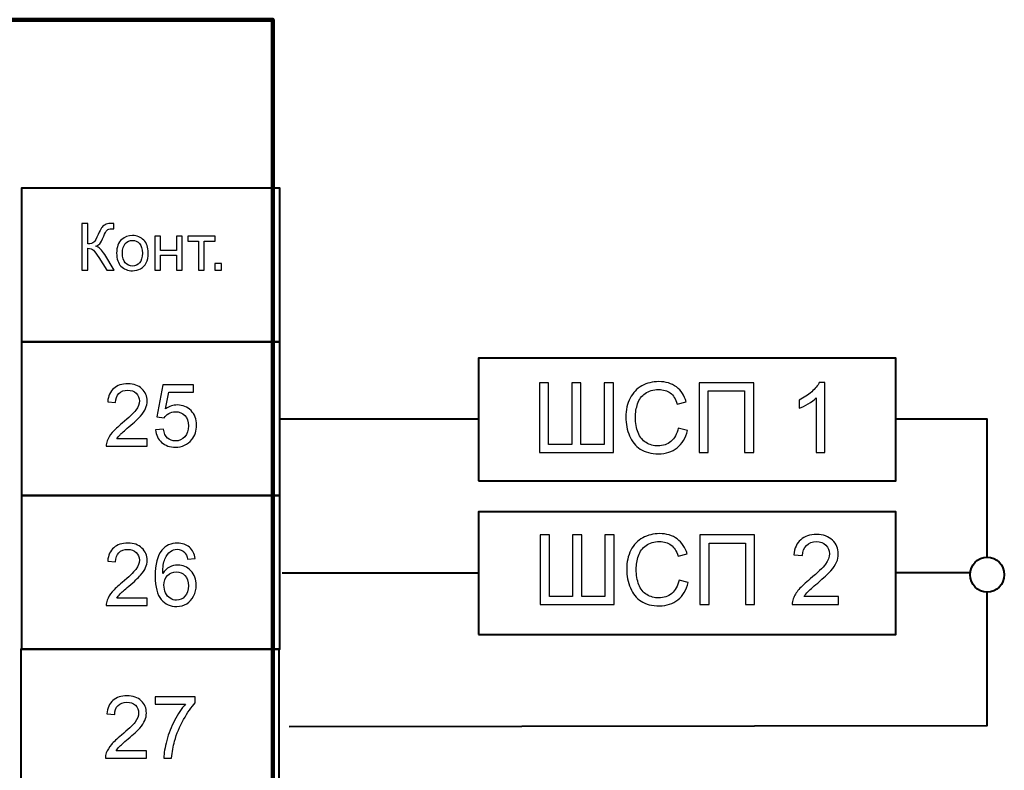
# Model space of a CAD drawing. Units: centimetres. Extents: x -10 to 10, y -13.5 to 14.6.
# Drawn here: x 4.1 to 7.4, y 9.3 to 11.7 of the extents above; entities that cross this region are included whole.
import ezdxf

# ---------------------------------------------------------------- set-up
doc = ezdxf.new("R2010")
doc.units = ezdxf.units.CM
doc.header["$MEASUREMENT"] = 0
doc.layers.add('layer 1', color=7, linetype='Continuous')

msp = doc.modelspace()

# ---------------------------------------------------------------- linework, layer by layer
at = {"layer": 'layer 1', "color": 7, "lineweight": 106}
msp.add_lwpolyline([(-3.22072, -7.55015), (4.96824, -7.55015), (4.96824, 11.70051), (-3.22072, 11.70051), (-3.22072, -7.55015)], close=True, dxfattribs=at)
at = {"layer": 'layer 1', "color": 7, "lineweight": 40}
for points in [[(4.15036, 10.65149), (4.9911, 10.65149), (4.9911, 11.15187), (4.15036, 11.15187), (4.15036, 10.65149)], [(4.15036, 10.15111), (4.9911, 10.15111), (4.9911, 10.65149), (4.15036, 10.65149), (4.15036, 10.15111)], [(5.6388, 10.19937), (6.9977, 10.19937), (6.9977, 10.59815), (5.6388, 10.59815), (5.6388, 10.19937)], [(4.15036, 9.65073), (4.9911, 9.65073), (4.9911, 10.15111), (4.15036, 10.15111), (4.15036, 9.65073)], [(5.6388, 9.69899), (6.9977, 9.69899), (6.9977, 10.09777), (5.6388, 10.09777), (5.6388, 9.69899)], [(4.14782, 9.15035), (4.98856, 9.15035), (4.98856, 9.65073), (4.14782, 9.65073), (4.14782, 9.15035)]]:
    msp.add_lwpolyline(points, close=True, dxfattribs=at)
at = {"layer": 'layer 1', "color": 250, "lineweight": 40}
msp.add_ellipse((7.29507, 9.89331), major_axis=(0, 0.05723), ratio=0.973091, dxfattribs=at)
at = {"layer": 'layer 1'}
for points, knots in [([(4.34616, 11.03687), (4.34616, 11.03687), (4.36627, 11.03687), (4.36627, 11.03687), (4.36627, 11.03687), (4.36627, 11.03687), (4.36627, 10.9704), (4.36627, 10.9704), (4.36627, 10.9704), (4.37541, 10.9704), (4.38186, 10.9722), (4.38557, 10.97576), (4.38557, 10.97576), (4.38931, 10.97933), (4.39403, 10.98786), (4.39982, 11.00141), (4.39982, 11.00141), (4.40402, 11.01139), (4.40748, 11.01842), (4.41023, 11.02251), (4.41023, 11.02251), (4.41294, 11.02663), (4.41682, 11.03009), (4.42187, 11.03288), (4.42187, 11.03288), (4.42688, 11.03567), (4.43245, 11.03708), (4.43852, 11.03708), (4.43852, 11.03708), (4.44625, 11.03708), (4.4503, 11.03701), (4.45073, 11.03687), (4.45073, 11.03687), (4.45073, 11.03687), (4.45073, 11.01951), (4.45073, 11.01951), (4.45073, 11.01951), (4.45002, 11.01951), (4.44868, 11.01954), (4.44671, 11.01961), (4.44671, 11.01961), (4.44448, 11.01969), (4.44314, 11.01972), (4.44265, 11.01972), (4.44265, 11.01972), (4.43626, 11.01972), (4.4315, 11.01817), (4.4284, 11.01506), (4.4284, 11.01506), (4.42522, 11.01196), (4.42162, 11.00533), (4.41753, 10.9952), (4.41753, 10.9952), (4.41245, 10.98236), (4.40815, 10.97425), (4.40462, 10.9709), (4.40462, 10.9709), (4.40113, 10.96758), (4.39689, 10.9649), (4.39202, 10.96289), (4.39202, 10.96289), (4.4018, 10.96021), (4.41146, 10.95114), (4.42099, 10.93576), (4.42099, 10.93576), (4.42099, 10.93576), (4.45221, 10.88531), (4.45221, 10.88531), (4.45221, 10.88531), (4.45221, 10.88531), (4.4273, 10.88531), (4.4273, 10.88531), (4.4273, 10.88531), (4.4273, 10.88531), (4.40187, 10.92637), (4.40187, 10.92637), (4.40187, 10.92637), (4.39492, 10.93777), (4.3891, 10.9456), (4.38444, 10.94983), (4.38444, 10.94983), (4.37975, 10.9541), (4.37371, 10.95622), (4.36627, 10.95622), (4.36627, 10.95622), (4.36627, 10.95622), (4.36627, 10.88531), (4.36627, 10.88531), (4.36627, 10.88531), (4.36627, 10.88531), (4.34616, 10.88531), (4.34616, 10.88531), (4.34616, 10.88531), (4.34616, 10.88531), (4.34616, 11.03687), (4.34616, 11.03687)], [0, 0, 0, 0, 0.04, 0.04, 0.04, 0.04, 0.08, 0.08, 0.08, 0.08, 0.12, 0.12, 0.12, 0.12, 0.16, 0.16, 0.16, 0.16, 0.2, 0.2, 0.2, 0.2, 0.24, 0.24, 0.24, 0.24, 0.28, 0.28, 0.28, 0.28, 0.32, 0.32, 0.32, 0.32, 0.36, 0.36, 0.36, 0.36, 0.4, 0.4, 0.4, 0.4, 0.44, 0.44, 0.44, 0.44, 0.48, 0.48, 0.48, 0.48, 0.52, 0.52, 0.52, 0.52, 0.56, 0.56, 0.56, 0.56, 0.6, 0.6, 0.6, 0.6, 0.64, 0.64, 0.64, 0.64, 0.68, 0.68, 0.68, 0.68, 0.72, 0.72, 0.72, 0.72, 0.76, 0.76, 0.76, 0.76, 0.8, 0.8, 0.8, 0.8, 0.84, 0.84, 0.84, 0.84, 0.88, 0.88, 0.88, 0.88, 0.92, 0.92, 0.92, 0.92, 1, 1, 1, 1]), ([(4.45973, 10.94024), (4.45973, 10.96052), (4.46537, 10.97555), (4.47669, 10.98532), (4.47669, 10.98532), (4.48611, 10.99344), (4.49765, 10.9975), (4.51123, 10.9975), (4.51123, 10.9975), (4.5263, 10.9975), (4.53864, 10.99256), (4.54824, 10.98268), (4.54824, 10.98268), (4.5578, 10.97284), (4.5626, 10.95918), (4.5626, 10.94179), (4.5626, 10.94179), (4.5626, 10.92768), (4.56048, 10.9166), (4.55625, 10.90852), (4.55625, 10.90852), (4.55201, 10.90044), (4.54584, 10.89416), (4.53773, 10.88968), (4.53773, 10.88968), (4.52965, 10.8852), (4.52079, 10.88298), (4.51123, 10.88298), (4.51123, 10.88298), (4.49585, 10.88298), (4.48343, 10.88789), (4.47394, 10.89773), (4.47394, 10.89773), (4.46445, 10.90757), (4.45973, 10.92175), (4.45973, 10.94024)], [0, 0, 0, 0, 0.1, 0.1, 0.1, 0.1, 0.2, 0.2, 0.2, 0.2, 0.3, 0.3, 0.3, 0.3, 0.4, 0.4, 0.4, 0.4, 0.5, 0.5, 0.5, 0.5, 0.6, 0.6, 0.6, 0.6, 0.7, 0.7, 0.7, 0.7, 0.8, 0.8, 0.8, 0.8, 1, 1, 1, 1]), ([(4.47878, 10.9402), (4.47878, 10.92616), (4.48184, 10.91565), (4.48798, 10.9087), (4.48798, 10.9087), (4.49416, 10.90171), (4.50188, 10.89822), (4.51123, 10.89822), (4.51123, 10.89822), (4.52047, 10.89822), (4.52817, 10.90171), (4.53434, 10.90873), (4.53434, 10.90873), (4.54048, 10.91576), (4.54355, 10.92644), (4.54355, 10.9408), (4.54355, 10.9408), (4.54355, 10.95435), (4.54044, 10.96462), (4.53427, 10.97157), (4.53427, 10.97157), (4.52809, 10.97855), (4.5204, 10.98204), (4.51123, 10.98204), (4.51123, 10.98204), (4.50188, 10.98204), (4.49416, 10.97859), (4.48798, 10.97164), (4.48798, 10.97164), (4.48184, 10.96469), (4.47878, 10.95421), (4.47878, 10.9402)], [0, 0, 0, 0, 0.1111111, 0.1111111, 0.1111111, 0.1111111, 0.2222222, 0.2222222, 0.2222222, 0.2222222, 0.3333333, 0.3333333, 0.3333333, 0.3333333, 0.4444444, 0.4444444, 0.4444444, 0.4444444, 0.5555556, 0.5555556, 0.5555556, 0.5555556, 0.6666667, 0.6666667, 0.6666667, 0.6666667, 0.7777778, 0.7777778, 0.7777778, 0.7777778, 1, 1, 1, 1]), ([(4.58443, 10.99517), (4.58443, 10.99517), (4.60306, 10.99517), (4.60306, 10.99517), (4.60306, 10.99517), (4.60306, 10.99517), (4.60306, 10.94945), (4.60306, 10.94945), (4.60306, 10.94945), (4.60306, 10.94945), (4.6547, 10.94945), (4.6547, 10.94945), (4.6547, 10.94945), (4.6547, 10.94945), (4.6547, 10.99517), (4.6547, 10.99517), (4.6547, 10.99517), (4.6547, 10.99517), (4.67333, 10.99517), (4.67333, 10.99517), (4.67333, 10.99517), (4.67333, 10.99517), (4.67333, 10.88531), (4.67333, 10.88531), (4.67333, 10.88531), (4.67333, 10.88531), (4.6547, 10.88531), (4.6547, 10.88531), (4.6547, 10.88531), (4.6547, 10.88531), (4.6547, 10.93399), (4.6547, 10.93399), (4.6547, 10.93399), (4.6547, 10.93399), (4.60306, 10.93399), (4.60306, 10.93399), (4.60306, 10.93399), (4.60306, 10.93399), (4.60306, 10.88531), (4.60306, 10.88531), (4.60306, 10.88531), (4.60306, 10.88531), (4.58443, 10.88531), (4.58443, 10.88531), (4.58443, 10.88531), (4.58443, 10.88531), (4.58443, 10.99517), (4.58443, 10.99517)], [0, 0, 0, 0, 0.0769231, 0.0769231, 0.0769231, 0.0769231, 0.1538462, 0.1538462, 0.1538462, 0.1538462, 0.2307692, 0.2307692, 0.2307692, 0.2307692, 0.3076923, 0.3076923, 0.3076923, 0.3076923, 0.3846154, 0.3846154, 0.3846154, 0.3846154, 0.4615385, 0.4615385, 0.4615385, 0.4615385, 0.5384615, 0.5384615, 0.5384615, 0.5384615, 0.6153846, 0.6153846, 0.6153846, 0.6153846, 0.6923077, 0.6923077, 0.6923077, 0.6923077, 0.7692308, 0.7692308, 0.7692308, 0.7692308, 0.8461538, 0.8461538, 0.8461538, 0.8461538, 1, 1, 1, 1]), ([(4.69157, 10.99517), (4.69157, 10.99517), (4.78047, 10.99517), (4.78047, 10.99517), (4.78047, 10.99517), (4.78047, 10.99517), (4.78047, 10.97971), (4.78047, 10.97971), (4.78047, 10.97971), (4.78047, 10.97971), (4.74534, 10.97971), (4.74534, 10.97971), (4.74534, 10.97971), (4.74534, 10.97971), (4.74534, 10.88531), (4.74534, 10.88531), (4.74534, 10.88531), (4.74534, 10.88531), (4.72671, 10.88531), (4.72671, 10.88531), (4.72671, 10.88531), (4.72671, 10.88531), (4.72671, 10.97971), (4.72671, 10.97971), (4.72671, 10.97971), (4.72671, 10.97971), (4.69157, 10.97971), (4.69157, 10.97971), (4.69157, 10.97971), (4.69157, 10.97971), (4.69157, 10.99517), (4.69157, 10.99517)], [0, 0, 0, 0, 0.1111111, 0.1111111, 0.1111111, 0.1111111, 0.2222222, 0.2222222, 0.2222222, 0.2222222, 0.3333333, 0.3333333, 0.3333333, 0.3333333, 0.4444444, 0.4444444, 0.4444444, 0.4444444, 0.5555556, 0.5555556, 0.5555556, 0.5555556, 0.6666667, 0.6666667, 0.6666667, 0.6666667, 0.7777778, 0.7777778, 0.7777778, 0.7777778, 1, 1, 1, 1]), ([(4.78008, 10.88531), (4.78008, 10.88531), (4.78008, 10.90648), (4.78008, 10.90648), (4.78008, 10.90648), (4.78008, 10.90648), (4.80125, 10.90648), (4.80125, 10.90648), (4.80125, 10.90648), (4.80125, 10.90648), (4.80125, 10.88531), (4.80125, 10.88531), (4.80125, 10.88531), (4.80125, 10.88531), (4.78008, 10.88531), (4.78008, 10.88531)], [0, 0, 0, 0, 0.2, 0.2, 0.2, 0.2, 0.4, 0.4, 0.4, 0.4, 0.6, 0.6, 0.6, 0.6, 1, 1, 1, 1]), ([(5.83652, 10.51819), (5.83652, 10.51819), (5.86669, 10.51819), (5.86669, 10.51819), (5.86669, 10.51819), (5.86669, 10.51819), (5.86669, 10.31753), (5.86669, 10.31753), (5.86669, 10.31753), (5.86669, 10.31753), (5.94193, 10.31753), (5.94193, 10.31753), (5.94193, 10.31753), (5.94193, 10.31753), (5.94193, 10.51819), (5.94193, 10.51819), (5.94193, 10.51819), (5.94193, 10.51819), (5.9721, 10.51819), (5.9721, 10.51819), (5.9721, 10.51819), (5.9721, 10.51819), (5.9721, 10.31753), (5.9721, 10.31753), (5.9721, 10.31753), (5.9721, 10.31753), (6.04734, 10.31753), (6.04734, 10.31753), (6.04734, 10.31753), (6.04734, 10.31753), (6.04734, 10.51819), (6.04734, 10.51819), (6.04734, 10.51819), (6.04734, 10.51819), (6.07751, 10.51819), (6.07751, 10.51819), (6.07751, 10.51819), (6.07751, 10.51819), (6.07751, 10.29086), (6.07751, 10.29086), (6.07751, 10.29086), (6.07751, 10.29086), (5.83652, 10.29086), (5.83652, 10.29086), (5.83652, 10.29086), (5.83652, 10.29086), (5.83652, 10.51819), (5.83652, 10.51819)], [0, 0, 0, 0, 0.0769231, 0.0769231, 0.0769231, 0.0769231, 0.1538462, 0.1538462, 0.1538462, 0.1538462, 0.2307692, 0.2307692, 0.2307692, 0.2307692, 0.3076923, 0.3076923, 0.3076923, 0.3076923, 0.3846154, 0.3846154, 0.3846154, 0.3846154, 0.4615385, 0.4615385, 0.4615385, 0.4615385, 0.5384615, 0.5384615, 0.5384615, 0.5384615, 0.6153846, 0.6153846, 0.6153846, 0.6153846, 0.6923077, 0.6923077, 0.6923077, 0.6923077, 0.7692308, 0.7692308, 0.7692308, 0.7692308, 0.8461538, 0.8461538, 0.8461538, 0.8461538, 1, 1, 1, 1]), ([(6.2888, 10.37061), (6.2888, 10.37061), (6.31897, 10.36299), (6.31897, 10.36299), (6.31897, 10.36299), (6.31267, 10.33827), (6.30134, 10.31949), (6.28499, 10.30652), (6.28499, 10.30652), (6.26864, 10.29356), (6.24864, 10.28705), (6.22499, 10.28705), (6.22499, 10.28705), (6.20054, 10.28705), (6.18064, 10.29202), (6.1653, 10.30203), (6.1653, 10.30203), (6.14995, 10.31197), (6.13831, 10.32642), (6.13032, 10.34531), (6.13032, 10.34531), (6.12233, 10.36426), (6.11831, 10.38452), (6.11831, 10.40622), (6.11831, 10.40622), (6.11831, 10.42987), (6.1228, 10.45051), (6.13185, 10.46813), (6.13185, 10.46813), (6.1409, 10.48575), (6.15376, 10.49914), (6.17043, 10.50829), (6.17043, 10.50829), (6.1871, 10.51745), (6.20546, 10.522), (6.22546, 10.522), (6.22546, 10.522), (6.24822, 10.522), (6.26732, 10.51623), (6.28277, 10.50464), (6.28277, 10.50464), (6.29827, 10.49305), (6.30907, 10.47681), (6.31516, 10.45585), (6.31516, 10.45585), (6.31516, 10.45585), (6.28563, 10.44887), (6.28563, 10.44887), (6.28563, 10.44887), (6.28039, 10.46538), (6.27272, 10.47744), (6.26271, 10.48496), (6.26271, 10.48496), (6.25271, 10.49253), (6.24012, 10.49628), (6.22493, 10.49628), (6.22493, 10.49628), (6.20752, 10.49628), (6.19292, 10.4921), (6.18122, 10.48374), (6.18122, 10.48374), (6.16953, 10.47538), (6.16127, 10.46411), (6.15656, 10.45003), (6.15656, 10.45003), (6.1518, 10.4359), (6.14942, 10.42135), (6.14942, 10.40638), (6.14942, 10.40638), (6.14942, 10.38706), (6.15222, 10.37018), (6.15783, 10.35579), (6.15783, 10.35579), (6.16344, 10.34134), (6.17217, 10.3306), (6.18403, 10.32346), (6.18403, 10.32346), (6.19588, 10.31631), (6.20869, 10.31277), (6.2225, 10.31277), (6.2225, 10.31277), (6.23933, 10.31277), (6.25351, 10.31764), (6.26515, 10.32732), (6.26515, 10.32732), (6.27679, 10.33706), (6.28468, 10.35145), (6.2888, 10.37061)], [0, 0, 0, 0, 0.0434783, 0.0434783, 0.0434783, 0.0434783, 0.0869565, 0.0869565, 0.0869565, 0.0869565, 0.1304348, 0.1304348, 0.1304348, 0.1304348, 0.173913, 0.173913, 0.173913, 0.173913, 0.2173913, 0.2173913, 0.2173913, 0.2173913, 0.2608696, 0.2608696, 0.2608696, 0.2608696, 0.3043478, 0.3043478, 0.3043478, 0.3043478, 0.3478261, 0.3478261, 0.3478261, 0.3478261, 0.3913043, 0.3913043, 0.3913043, 0.3913043, 0.4347826, 0.4347826, 0.4347826, 0.4347826, 0.4782609, 0.4782609, 0.4782609, 0.4782609, 0.5217391, 0.5217391, 0.5217391, 0.5217391, 0.5652174, 0.5652174, 0.5652174, 0.5652174, 0.6086957, 0.6086957, 0.6086957, 0.6086957, 0.6521739, 0.6521739, 0.6521739, 0.6521739, 0.6956522, 0.6956522, 0.6956522, 0.6956522, 0.7391304, 0.7391304, 0.7391304, 0.7391304, 0.7826087, 0.7826087, 0.7826087, 0.7826087, 0.826087, 0.826087, 0.826087, 0.826087, 0.8695652, 0.8695652, 0.8695652, 0.8695652, 0.9130435, 0.9130435, 0.9130435, 0.9130435, 1, 1, 1, 1]), ([(6.35649, 10.51819), (6.35649, 10.51819), (6.53492, 10.51819), (6.53492, 10.51819), (6.53492, 10.51819), (6.53492, 10.51819), (6.53492, 10.29086), (6.53492, 10.29086), (6.53492, 10.29086), (6.53492, 10.29086), (6.50476, 10.29086), (6.50476, 10.29086), (6.50476, 10.29086), (6.50476, 10.29086), (6.50476, 10.49152), (6.50476, 10.49152), (6.50476, 10.49152), (6.50476, 10.49152), (6.38665, 10.49152), (6.38665, 10.49152), (6.38665, 10.49152), (6.38665, 10.49152), (6.38665, 10.29086), (6.38665, 10.29086), (6.38665, 10.29086), (6.38665, 10.29086), (6.35649, 10.29086), (6.35649, 10.29086), (6.35649, 10.29086), (6.35649, 10.29086), (6.35649, 10.51819), (6.35649, 10.51819)], [0, 0, 0, 0, 0.1111111, 0.1111111, 0.1111111, 0.1111111, 0.2222222, 0.2222222, 0.2222222, 0.2222222, 0.3333333, 0.3333333, 0.3333333, 0.3333333, 0.4444444, 0.4444444, 0.4444444, 0.4444444, 0.5555556, 0.5555556, 0.5555556, 0.5555556, 0.6666667, 0.6666667, 0.6666667, 0.6666667, 0.7777778, 0.7777778, 0.7777778, 0.7777778, 1, 1, 1, 1]), ([(6.76627, 10.29086), (6.76627, 10.29086), (6.73833, 10.29086), (6.73833, 10.29086), (6.73833, 10.29086), (6.73833, 10.29086), (6.73833, 10.46877), (6.73833, 10.46877), (6.73833, 10.46877), (6.73161, 10.46231), (6.72277, 10.45591), (6.71187, 10.4495), (6.71187, 10.4495), (6.70097, 10.4431), (6.69113, 10.43829), (6.68245, 10.43511), (6.68245, 10.43511), (6.68245, 10.43511), (6.68245, 10.4621), (6.68245, 10.4621), (6.68245, 10.4621), (6.69806, 10.4694), (6.71171, 10.47829), (6.72341, 10.48877), (6.72341, 10.48877), (6.7351, 10.49919), (6.74341, 10.5093), (6.74828, 10.51914), (6.74828, 10.51914), (6.74828, 10.51914), (6.76627, 10.51914), (6.76627, 10.51914), (6.76627, 10.51914), (6.76627, 10.51914), (6.76627, 10.29086), (6.76627, 10.29086)], [0, 0, 0, 0, 0.1, 0.1, 0.1, 0.1, 0.2, 0.2, 0.2, 0.2, 0.3, 0.3, 0.3, 0.3, 0.4, 0.4, 0.4, 0.4, 0.5, 0.5, 0.5, 0.5, 0.6, 0.6, 0.6, 0.6, 0.7, 0.7, 0.7, 0.7, 0.8, 0.8, 0.8, 0.8, 1, 1, 1, 1]), ([(4.55954, 10.33559), (4.55954, 10.33559), (4.55954, 10.31188), (4.55954, 10.31188), (4.55954, 10.31188), (4.55954, 10.31188), (4.42576, 10.31188), (4.42576, 10.31188), (4.42576, 10.31188), (4.42558, 10.31785), (4.42656, 10.32359), (4.42868, 10.32914), (4.42868, 10.32914), (4.43211, 10.33822), (4.43762, 10.3472), (4.44519, 10.356), (4.44519, 10.356), (4.45276, 10.3648), (4.46358, 10.37496), (4.47765, 10.38648), (4.47765, 10.38648), (4.49952, 10.4045), (4.51438, 10.41875), (4.52214, 10.42928), (4.52214, 10.42928), (4.52995, 10.43982), (4.53385, 10.44979), (4.53385, 10.4592), (4.53385, 10.4592), (4.53385, 10.46903), (4.53033, 10.47731), (4.52327, 10.48408), (4.52327, 10.48408), (4.51622, 10.49081), (4.507, 10.49419), (4.49566, 10.49419), (4.49566, 10.49419), (4.48367, 10.49419), (4.47407, 10.49062), (4.46687, 10.48347), (4.46687, 10.48347), (4.45968, 10.47637), (4.45606, 10.46649), (4.45596, 10.45384), (4.45596, 10.45384), (4.45596, 10.45384), (4.43056, 10.45638), (4.43056, 10.45638), (4.43056, 10.45638), (4.4323, 10.47538), (4.43889, 10.48987), (4.45027, 10.49984), (4.45027, 10.49984), (4.4617, 10.50981), (4.47699, 10.5148), (4.49623, 10.5148), (4.49623, 10.5148), (4.5156, 10.5148), (4.53099, 10.50943), (4.54227, 10.49866), (4.54227, 10.49866), (4.55361, 10.48789), (4.55925, 10.47453), (4.55925, 10.45863), (4.55925, 10.45863), (4.55925, 10.45054), (4.55761, 10.44259), (4.55427, 10.43479), (4.55427, 10.43479), (4.55098, 10.42693), (4.54547, 10.4187), (4.53781, 10.41005), (4.53781, 10.41005), (4.53009, 10.40144), (4.51734, 10.38954), (4.49956, 10.37449), (4.49956, 10.37449), (4.48465, 10.36197), (4.47506, 10.35351), (4.47083, 10.34904), (4.47083, 10.34904), (4.46659, 10.34457), (4.46311, 10.3401), (4.46034, 10.33559), (4.46034, 10.33559), (4.46034, 10.33559), (4.55954, 10.33559), (4.55954, 10.33559)], [0, 0, 0, 0, 0.0434783, 0.0434783, 0.0434783, 0.0434783, 0.0869565, 0.0869565, 0.0869565, 0.0869565, 0.1304348, 0.1304348, 0.1304348, 0.1304348, 0.173913, 0.173913, 0.173913, 0.173913, 0.2173913, 0.2173913, 0.2173913, 0.2173913, 0.2608696, 0.2608696, 0.2608696, 0.2608696, 0.3043478, 0.3043478, 0.3043478, 0.3043478, 0.3478261, 0.3478261, 0.3478261, 0.3478261, 0.3913043, 0.3913043, 0.3913043, 0.3913043, 0.4347826, 0.4347826, 0.4347826, 0.4347826, 0.4782609, 0.4782609, 0.4782609, 0.4782609, 0.5217391, 0.5217391, 0.5217391, 0.5217391, 0.5652174, 0.5652174, 0.5652174, 0.5652174, 0.6086957, 0.6086957, 0.6086957, 0.6086957, 0.6521739, 0.6521739, 0.6521739, 0.6521739, 0.6956522, 0.6956522, 0.6956522, 0.6956522, 0.7391304, 0.7391304, 0.7391304, 0.7391304, 0.7826087, 0.7826087, 0.7826087, 0.7826087, 0.826087, 0.826087, 0.826087, 0.826087, 0.8695652, 0.8695652, 0.8695652, 0.8695652, 0.9130435, 0.9130435, 0.9130435, 0.9130435, 1, 1, 1, 1]), ([(4.58639, 10.36494), (4.58639, 10.36494), (4.61236, 10.36691), (4.61236, 10.36691), (4.61236, 10.36691), (4.61429, 10.35426), (4.61875, 10.34476), (4.62572, 10.33836), (4.62572, 10.33836), (4.63268, 10.33201), (4.64119, 10.32881), (4.65121, 10.32881), (4.65121, 10.32881), (4.6633, 10.32881), (4.67341, 10.33333), (4.68164, 10.34231), (4.68164, 10.34231), (4.68983, 10.35134), (4.69392, 10.36329), (4.69392, 10.37815), (4.69392, 10.37815), (4.69392, 10.39231), (4.69002, 10.40346), (4.68216, 10.41164), (4.68216, 10.41164), (4.6743, 10.41983), (4.66391, 10.42392), (4.65097, 10.42392), (4.65097, 10.42392), (4.64293, 10.42392), (4.63573, 10.42209), (4.62934, 10.41842), (4.62934, 10.41842), (4.62299, 10.41475), (4.618, 10.41), (4.61433, 10.40417), (4.61433, 10.40417), (4.61433, 10.40417), (4.59091, 10.40755), (4.59091, 10.40755), (4.59091, 10.40755), (4.59091, 10.40755), (4.61038, 10.51141), (4.61038, 10.51141), (4.61038, 10.51141), (4.61038, 10.51141), (4.71057, 10.51141), (4.71057, 10.51141), (4.71057, 10.51141), (4.71057, 10.51141), (4.71057, 10.4877), (4.71057, 10.4877), (4.71057, 10.4877), (4.71057, 10.4877), (4.63018, 10.4877), (4.63018, 10.4877), (4.63018, 10.4877), (4.63018, 10.4877), (4.61941, 10.43319), (4.61941, 10.43319), (4.61941, 10.43319), (4.6315, 10.4417), (4.6442, 10.44593), (4.65747, 10.44593), (4.65747, 10.44593), (4.67506, 10.44593), (4.68992, 10.43982), (4.70201, 10.42759), (4.70201, 10.42759), (4.7141, 10.41536), (4.72017, 10.39965), (4.72017, 10.38046), (4.72017, 10.38046), (4.72017, 10.36216), (4.71485, 10.34636), (4.70422, 10.33305), (4.70422, 10.33305), (4.69129, 10.31668), (4.6736, 10.30849), (4.65121, 10.30849), (4.65121, 10.30849), (4.63287, 10.30849), (4.61791, 10.31367), (4.60629, 10.32397), (4.60629, 10.32397), (4.59467, 10.33427), (4.58804, 10.34791), (4.58639, 10.36494)], [0, 0, 0, 0, 0.0434783, 0.0434783, 0.0434783, 0.0434783, 0.0869565, 0.0869565, 0.0869565, 0.0869565, 0.1304348, 0.1304348, 0.1304348, 0.1304348, 0.173913, 0.173913, 0.173913, 0.173913, 0.2173913, 0.2173913, 0.2173913, 0.2173913, 0.2608696, 0.2608696, 0.2608696, 0.2608696, 0.3043478, 0.3043478, 0.3043478, 0.3043478, 0.3478261, 0.3478261, 0.3478261, 0.3478261, 0.3913043, 0.3913043, 0.3913043, 0.3913043, 0.4347826, 0.4347826, 0.4347826, 0.4347826, 0.4782609, 0.4782609, 0.4782609, 0.4782609, 0.5217391, 0.5217391, 0.5217391, 0.5217391, 0.5652174, 0.5652174, 0.5652174, 0.5652174, 0.6086957, 0.6086957, 0.6086957, 0.6086957, 0.6521739, 0.6521739, 0.6521739, 0.6521739, 0.6956522, 0.6956522, 0.6956522, 0.6956522, 0.7391304, 0.7391304, 0.7391304, 0.7391304, 0.7826087, 0.7826087, 0.7826087, 0.7826087, 0.826087, 0.826087, 0.826087, 0.826087, 0.8695652, 0.8695652, 0.8695652, 0.8695652, 0.9130435, 0.9130435, 0.9130435, 0.9130435, 1, 1, 1, 1]), ([(5.83916, 10.02311), (5.83916, 10.02311), (5.86933, 10.02311), (5.86933, 10.02311), (5.86933, 10.02311), (5.86933, 10.02311), (5.86933, 9.82245), (5.86933, 9.82245), (5.86933, 9.82245), (5.86933, 9.82245), (5.94457, 9.82245), (5.94457, 9.82245), (5.94457, 9.82245), (5.94457, 9.82245), (5.94457, 10.02311), (5.94457, 10.02311), (5.94457, 10.02311), (5.94457, 10.02311), (5.97474, 10.02311), (5.97474, 10.02311), (5.97474, 10.02311), (5.97474, 10.02311), (5.97474, 9.82245), (5.97474, 9.82245), (5.97474, 9.82245), (5.97474, 9.82245), (6.04998, 9.82245), (6.04998, 9.82245), (6.04998, 9.82245), (6.04998, 9.82245), (6.04998, 10.02311), (6.04998, 10.02311), (6.04998, 10.02311), (6.04998, 10.02311), (6.08015, 10.02311), (6.08015, 10.02311), (6.08015, 10.02311), (6.08015, 10.02311), (6.08015, 9.79578), (6.08015, 9.79578), (6.08015, 9.79578), (6.08015, 9.79578), (5.83916, 9.79578), (5.83916, 9.79578), (5.83916, 9.79578), (5.83916, 9.79578), (5.83916, 10.02311), (5.83916, 10.02311)], [0, 0, 0, 0, 0.0769231, 0.0769231, 0.0769231, 0.0769231, 0.1538462, 0.1538462, 0.1538462, 0.1538462, 0.2307692, 0.2307692, 0.2307692, 0.2307692, 0.3076923, 0.3076923, 0.3076923, 0.3076923, 0.3846154, 0.3846154, 0.3846154, 0.3846154, 0.4615385, 0.4615385, 0.4615385, 0.4615385, 0.5384615, 0.5384615, 0.5384615, 0.5384615, 0.6153846, 0.6153846, 0.6153846, 0.6153846, 0.6923077, 0.6923077, 0.6923077, 0.6923077, 0.7692308, 0.7692308, 0.7692308, 0.7692308, 0.8461538, 0.8461538, 0.8461538, 0.8461538, 1, 1, 1, 1]), ([(6.29144, 9.87553), (6.29144, 9.87553), (6.32161, 9.86791), (6.32161, 9.86791), (6.32161, 9.86791), (6.31531, 9.84319), (6.30398, 9.82441), (6.28763, 9.81144), (6.28763, 9.81144), (6.27128, 9.79848), (6.25128, 9.79197), (6.22763, 9.79197), (6.22763, 9.79197), (6.20318, 9.79197), (6.18328, 9.79694), (6.16794, 9.80695), (6.16794, 9.80695), (6.15259, 9.81689), (6.14095, 9.83134), (6.13296, 9.85023), (6.13296, 9.85023), (6.12497, 9.86918), (6.12095, 9.88944), (6.12095, 9.91114), (6.12095, 9.91114), (6.12095, 9.93479), (6.12544, 9.95543), (6.13449, 9.97305), (6.13449, 9.97305), (6.14354, 9.99067), (6.1564, 10.00406), (6.17307, 10.01321), (6.17307, 10.01321), (6.18974, 10.02237), (6.2081, 10.02692), (6.2281, 10.02692), (6.2281, 10.02692), (6.25086, 10.02692), (6.26996, 10.02115), (6.28541, 10.00956), (6.28541, 10.00956), (6.30091, 9.99797), (6.31171, 9.98173), (6.3178, 9.96077), (6.3178, 9.96077), (6.3178, 9.96077), (6.28827, 9.95379), (6.28827, 9.95379), (6.28827, 9.95379), (6.28303, 9.9703), (6.27536, 9.98236), (6.26535, 9.98988), (6.26535, 9.98988), (6.25535, 9.99745), (6.24276, 10.0012), (6.22757, 10.0012), (6.22757, 10.0012), (6.21016, 10.0012), (6.19556, 9.99702), (6.18386, 9.98866), (6.18386, 9.98866), (6.17217, 9.9803), (6.16391, 9.96903), (6.1592, 9.95495), (6.1592, 9.95495), (6.15444, 9.94082), (6.15206, 9.92627), (6.15206, 9.9113), (6.15206, 9.9113), (6.15206, 9.89198), (6.15486, 9.8751), (6.16047, 9.86071), (6.16047, 9.86071), (6.16608, 9.84626), (6.17481, 9.83552), (6.18667, 9.82838), (6.18667, 9.82838), (6.19852, 9.82123), (6.21133, 9.81769), (6.22514, 9.81769), (6.22514, 9.81769), (6.24197, 9.81769), (6.25615, 9.82256), (6.26779, 9.83224), (6.26779, 9.83224), (6.27943, 9.84198), (6.28732, 9.85637), (6.29144, 9.87553)], [0, 0, 0, 0, 0.0434783, 0.0434783, 0.0434783, 0.0434783, 0.0869565, 0.0869565, 0.0869565, 0.0869565, 0.1304348, 0.1304348, 0.1304348, 0.1304348, 0.173913, 0.173913, 0.173913, 0.173913, 0.2173913, 0.2173913, 0.2173913, 0.2173913, 0.2608696, 0.2608696, 0.2608696, 0.2608696, 0.3043478, 0.3043478, 0.3043478, 0.3043478, 0.3478261, 0.3478261, 0.3478261, 0.3478261, 0.3913043, 0.3913043, 0.3913043, 0.3913043, 0.4347826, 0.4347826, 0.4347826, 0.4347826, 0.4782609, 0.4782609, 0.4782609, 0.4782609, 0.5217391, 0.5217391, 0.5217391, 0.5217391, 0.5652174, 0.5652174, 0.5652174, 0.5652174, 0.6086957, 0.6086957, 0.6086957, 0.6086957, 0.6521739, 0.6521739, 0.6521739, 0.6521739, 0.6956522, 0.6956522, 0.6956522, 0.6956522, 0.7391304, 0.7391304, 0.7391304, 0.7391304, 0.7826087, 0.7826087, 0.7826087, 0.7826087, 0.826087, 0.826087, 0.826087, 0.826087, 0.8695652, 0.8695652, 0.8695652, 0.8695652, 0.9130435, 0.9130435, 0.9130435, 0.9130435, 1, 1, 1, 1]), ([(6.35913, 10.02311), (6.35913, 10.02311), (6.53756, 10.02311), (6.53756, 10.02311), (6.53756, 10.02311), (6.53756, 10.02311), (6.53756, 9.79578), (6.53756, 9.79578), (6.53756, 9.79578), (6.53756, 9.79578), (6.5074, 9.79578), (6.5074, 9.79578), (6.5074, 9.79578), (6.5074, 9.79578), (6.5074, 9.99644), (6.5074, 9.99644), (6.5074, 9.99644), (6.5074, 9.99644), (6.38929, 9.99644), (6.38929, 9.99644), (6.38929, 9.99644), (6.38929, 9.99644), (6.38929, 9.79578), (6.38929, 9.79578), (6.38929, 9.79578), (6.38929, 9.79578), (6.35913, 9.79578), (6.35913, 9.79578), (6.35913, 9.79578), (6.35913, 9.79578), (6.35913, 10.02311), (6.35913, 10.02311)], [0, 0, 0, 0, 0.1111111, 0.1111111, 0.1111111, 0.1111111, 0.2222222, 0.2222222, 0.2222222, 0.2222222, 0.3333333, 0.3333333, 0.3333333, 0.3333333, 0.4444444, 0.4444444, 0.4444444, 0.4444444, 0.5555556, 0.5555556, 0.5555556, 0.5555556, 0.6666667, 0.6666667, 0.6666667, 0.6666667, 0.7777778, 0.7777778, 0.7777778, 0.7777778, 1, 1, 1, 1]), ([(6.8105, 9.82245), (6.8105, 9.82245), (6.8105, 9.79578), (6.8105, 9.79578), (6.8105, 9.79578), (6.8105, 9.79578), (6.66001, 9.79578), (6.66001, 9.79578), (6.66001, 9.79578), (6.6598, 9.8025), (6.66091, 9.80896), (6.66329, 9.8152), (6.66329, 9.8152), (6.66715, 9.82541), (6.67334, 9.83552), (6.68186, 9.84542), (6.68186, 9.84542), (6.69038, 9.85531), (6.70255, 9.86674), (6.71837, 9.87971), (6.71837, 9.87971), (6.74298, 9.89997), (6.7597, 9.91601), (6.76843, 9.92786), (6.76843, 9.92786), (6.77722, 9.93971), (6.78161, 9.95093), (6.78161, 9.96152), (6.78161, 9.96152), (6.78161, 9.97257), (6.77764, 9.98189), (6.7697, 9.98951), (6.7697, 9.98951), (6.76177, 9.99708), (6.75139, 10.00089), (6.73864, 10.00089), (6.73864, 10.00089), (6.72515, 10.00089), (6.71435, 9.99686), (6.70626, 9.98882), (6.70626, 9.98882), (6.69816, 9.98083), (6.69409, 9.96972), (6.69398, 9.95548), (6.69398, 9.95548), (6.69398, 9.95548), (6.66541, 9.95834), (6.66541, 9.95834), (6.66541, 9.95834), (6.66736, 9.97972), (6.67477, 9.99602), (6.68758, 10.00724), (6.68758, 10.00724), (6.70044, 10.01845), (6.71763, 10.02406), (6.73928, 10.02406), (6.73928, 10.02406), (6.76108, 10.02406), (6.77838, 10.01803), (6.79108, 10.00591), (6.79108, 10.00591), (6.80384, 9.99379), (6.81019, 9.97877), (6.81019, 9.96088), (6.81019, 9.96088), (6.81019, 9.95178), (6.80833, 9.94284), (6.80458, 9.93405), (6.80458, 9.93405), (6.80087, 9.92521), (6.79468, 9.91595), (6.78606, 9.90622), (6.78606, 9.90622), (6.77738, 9.89653), (6.76304, 9.88315), (6.74303, 9.86621), (6.74303, 9.86621), (6.72626, 9.85214), (6.71546, 9.84261), (6.7107, 9.83758), (6.7107, 9.83758), (6.70594, 9.83256), (6.70202, 9.82753), (6.6989, 9.82245), (6.6989, 9.82245), (6.6989, 9.82245), (6.8105, 9.82245), (6.8105, 9.82245)], [0, 0, 0, 0, 0.0434783, 0.0434783, 0.0434783, 0.0434783, 0.0869565, 0.0869565, 0.0869565, 0.0869565, 0.1304348, 0.1304348, 0.1304348, 0.1304348, 0.173913, 0.173913, 0.173913, 0.173913, 0.2173913, 0.2173913, 0.2173913, 0.2173913, 0.2608696, 0.2608696, 0.2608696, 0.2608696, 0.3043478, 0.3043478, 0.3043478, 0.3043478, 0.3478261, 0.3478261, 0.3478261, 0.3478261, 0.3913043, 0.3913043, 0.3913043, 0.3913043, 0.4347826, 0.4347826, 0.4347826, 0.4347826, 0.4782609, 0.4782609, 0.4782609, 0.4782609, 0.5217391, 0.5217391, 0.5217391, 0.5217391, 0.5652174, 0.5652174, 0.5652174, 0.5652174, 0.6086957, 0.6086957, 0.6086957, 0.6086957, 0.6521739, 0.6521739, 0.6521739, 0.6521739, 0.6956522, 0.6956522, 0.6956522, 0.6956522, 0.7391304, 0.7391304, 0.7391304, 0.7391304, 0.7826087, 0.7826087, 0.7826087, 0.7826087, 0.826087, 0.826087, 0.826087, 0.826087, 0.8695652, 0.8695652, 0.8695652, 0.8695652, 0.9130435, 0.9130435, 0.9130435, 0.9130435, 1, 1, 1, 1]), ([(4.55954, 9.81701), (4.55954, 9.81701), (4.55954, 9.7933), (4.55954, 9.7933), (4.55954, 9.7933), (4.55954, 9.7933), (4.42576, 9.7933), (4.42576, 9.7933), (4.42576, 9.7933), (4.42558, 9.79927), (4.42656, 9.80501), (4.42868, 9.81056), (4.42868, 9.81056), (4.43211, 9.81964), (4.43762, 9.82862), (4.44519, 9.83742), (4.44519, 9.83742), (4.45276, 9.84622), (4.46358, 9.85638), (4.47765, 9.8679), (4.47765, 9.8679), (4.49952, 9.88592), (4.51438, 9.90017), (4.52214, 9.9107), (4.52214, 9.9107), (4.52995, 9.92124), (4.53385, 9.93121), (4.53385, 9.94062), (4.53385, 9.94062), (4.53385, 9.95045), (4.53033, 9.95873), (4.52327, 9.9655), (4.52327, 9.9655), (4.51622, 9.97223), (4.507, 9.97561), (4.49566, 9.97561), (4.49566, 9.97561), (4.48367, 9.97561), (4.47407, 9.97204), (4.46687, 9.96489), (4.46687, 9.96489), (4.45968, 9.95779), (4.45606, 9.94791), (4.45596, 9.93526), (4.45596, 9.93526), (4.45596, 9.93526), (4.43056, 9.9378), (4.43056, 9.9378), (4.43056, 9.9378), (4.4323, 9.9568), (4.43889, 9.97129), (4.45027, 9.98126), (4.45027, 9.98126), (4.4617, 9.99123), (4.47699, 9.99622), (4.49623, 9.99622), (4.49623, 9.99622), (4.5156, 9.99622), (4.53099, 9.99085), (4.54227, 9.98008), (4.54227, 9.98008), (4.55361, 9.96931), (4.55925, 9.95595), (4.55925, 9.94005), (4.55925, 9.94005), (4.55925, 9.93196), (4.55761, 9.92401), (4.55427, 9.91621), (4.55427, 9.91621), (4.55098, 9.90835), (4.54547, 9.90012), (4.53781, 9.89147), (4.53781, 9.89147), (4.53009, 9.88286), (4.51734, 9.87096), (4.49956, 9.85591), (4.49956, 9.85591), (4.48465, 9.84339), (4.47506, 9.83493), (4.47083, 9.83046), (4.47083, 9.83046), (4.46659, 9.82599), (4.46311, 9.82152), (4.46034, 9.81701), (4.46034, 9.81701), (4.46034, 9.81701), (4.55954, 9.81701), (4.55954, 9.81701)], [0, 0, 0, 0, 0.0434783, 0.0434783, 0.0434783, 0.0434783, 0.0869565, 0.0869565, 0.0869565, 0.0869565, 0.1304348, 0.1304348, 0.1304348, 0.1304348, 0.173913, 0.173913, 0.173913, 0.173913, 0.2173913, 0.2173913, 0.2173913, 0.2173913, 0.2608696, 0.2608696, 0.2608696, 0.2608696, 0.3043478, 0.3043478, 0.3043478, 0.3043478, 0.3478261, 0.3478261, 0.3478261, 0.3478261, 0.3913043, 0.3913043, 0.3913043, 0.3913043, 0.4347826, 0.4347826, 0.4347826, 0.4347826, 0.4782609, 0.4782609, 0.4782609, 0.4782609, 0.5217391, 0.5217391, 0.5217391, 0.5217391, 0.5652174, 0.5652174, 0.5652174, 0.5652174, 0.6086957, 0.6086957, 0.6086957, 0.6086957, 0.6521739, 0.6521739, 0.6521739, 0.6521739, 0.6956522, 0.6956522, 0.6956522, 0.6956522, 0.7391304, 0.7391304, 0.7391304, 0.7391304, 0.7826087, 0.7826087, 0.7826087, 0.7826087, 0.826087, 0.826087, 0.826087, 0.826087, 0.8695652, 0.8695652, 0.8695652, 0.8695652, 0.9130435, 0.9130435, 0.9130435, 0.9130435, 1, 1, 1, 1]), ([(4.71537, 9.94598), (4.71537, 9.94598), (4.69081, 9.94401), (4.69081, 9.94401), (4.69081, 9.94401), (4.6886, 9.95374), (4.68545, 9.96084), (4.68136, 9.96527), (4.68136, 9.96527), (4.67463, 9.97237), (4.66631, 9.9759), (4.65643, 9.9759), (4.65643, 9.9759), (4.64848, 9.9759), (4.64143, 9.97369), (4.63536, 9.96926), (4.63536, 9.96926), (4.62755, 9.96357), (4.62144, 9.95529), (4.61687, 9.94438), (4.61687, 9.94438), (4.61236, 9.93342), (4.61001, 9.91785), (4.60982, 9.89767), (4.60982, 9.89767), (4.61579, 9.90675), (4.62313, 9.91353), (4.63178, 9.9179), (4.63178, 9.9179), (4.64044, 9.92232), (4.64947, 9.92453), (4.65897, 9.92453), (4.65897, 9.92453), (4.67553, 9.92453), (4.68964, 9.91842), (4.7013, 9.90624), (4.7013, 9.90624), (4.71292, 9.89405), (4.71875, 9.87834), (4.71875, 9.85901), (4.71875, 9.85901), (4.71875, 9.84631), (4.71603, 9.83455), (4.71057, 9.82364), (4.71057, 9.82364), (4.70507, 9.81273), (4.69759, 9.8044), (4.68799, 9.79862), (4.68799, 9.79862), (4.67844, 9.79283), (4.66758, 9.78991), (4.65544, 9.78991), (4.65544, 9.78991), (4.63479, 9.78991), (4.61791, 9.79753), (4.60483, 9.81273), (4.60483, 9.81273), (4.5918, 9.82792), (4.58526, 9.85299), (4.58526, 9.88789), (4.58526, 9.88789), (4.58526, 9.92693), (4.59251, 9.95534), (4.60695, 9.97307), (4.60695, 9.97307), (4.61955, 9.9885), (4.63653, 9.99622), (4.65794, 9.99622), (4.65794, 9.99622), (4.67383, 9.99622), (4.68691, 9.99175), (4.69707, 9.98286), (4.69707, 9.98286), (4.70723, 9.97397), (4.71335, 9.96169), (4.71537, 9.94598)], [0, 0, 0, 0, 0.05, 0.05, 0.05, 0.05, 0.1, 0.1, 0.1, 0.1, 0.15, 0.15, 0.15, 0.15, 0.2, 0.2, 0.2, 0.2, 0.25, 0.25, 0.25, 0.25, 0.3, 0.3, 0.3, 0.3, 0.35, 0.35, 0.35, 0.35, 0.4, 0.4, 0.4, 0.4, 0.45, 0.45, 0.45, 0.45, 0.5, 0.5, 0.5, 0.5, 0.55, 0.55, 0.55, 0.55, 0.6, 0.6, 0.6, 0.6, 0.65, 0.65, 0.65, 0.65, 0.7, 0.7, 0.7, 0.7, 0.75, 0.75, 0.75, 0.75, 0.8, 0.8, 0.8, 0.8, 0.85, 0.85, 0.85, 0.85, 0.9, 0.9, 0.9, 0.9, 1, 1, 1, 1]), ([(4.61377, 9.85878), (4.61377, 9.85021), (4.6156, 9.84203), (4.61922, 9.83422), (4.61922, 9.83422), (4.62285, 9.82641), (4.62793, 9.82049), (4.63437, 9.8164), (4.63437, 9.8164), (4.64086, 9.8123), (4.64773, 9.81023), (4.65502, 9.81023), (4.65502, 9.81023), (4.6656, 9.81023), (4.67463, 9.81447), (4.68211, 9.82293), (4.68211, 9.82293), (4.68959, 9.8314), (4.69335, 9.84288), (4.69335, 9.85741), (4.69335, 9.85741), (4.69335, 9.87138), (4.68964, 9.88239), (4.68225, 9.89043), (4.68225, 9.89043), (4.67487, 9.89847), (4.66546, 9.90252), (4.65403, 9.90252), (4.65403, 9.90252), (4.64284, 9.90252), (4.63329, 9.89847), (4.62548, 9.89043), (4.62548, 9.89043), (4.61767, 9.88239), (4.61377, 9.87185), (4.61377, 9.85878)], [0, 0, 0, 0, 0.1, 0.1, 0.1, 0.1, 0.2, 0.2, 0.2, 0.2, 0.3, 0.3, 0.3, 0.3, 0.4, 0.4, 0.4, 0.4, 0.5, 0.5, 0.5, 0.5, 0.6, 0.6, 0.6, 0.6, 0.7, 0.7, 0.7, 0.7, 0.8, 0.8, 0.8, 0.8, 1, 1, 1, 1]), ([(4.557, 9.31959), (4.557, 9.31959), (4.557, 9.29588), (4.557, 9.29588), (4.557, 9.29588), (4.557, 9.29588), (4.42322, 9.29588), (4.42322, 9.29588), (4.42322, 9.29588), (4.42304, 9.30185), (4.42402, 9.30759), (4.42614, 9.31314), (4.42614, 9.31314), (4.42957, 9.32222), (4.43508, 9.3312), (4.44265, 9.34), (4.44265, 9.34), (4.45022, 9.3488), (4.46104, 9.35896), (4.47511, 9.37048), (4.47511, 9.37048), (4.49698, 9.3885), (4.51184, 9.40275), (4.5196, 9.41328), (4.5196, 9.41328), (4.52741, 9.42382), (4.53131, 9.43379), (4.53131, 9.4432), (4.53131, 9.4432), (4.53131, 9.45303), (4.52779, 9.46131), (4.52073, 9.46808), (4.52073, 9.46808), (4.51368, 9.47481), (4.50446, 9.47819), (4.49312, 9.47819), (4.49312, 9.47819), (4.48113, 9.47819), (4.47153, 9.47462), (4.46433, 9.46747), (4.46433, 9.46747), (4.45714, 9.46037), (4.45352, 9.45049), (4.45342, 9.43784), (4.45342, 9.43784), (4.45342, 9.43784), (4.42802, 9.44038), (4.42802, 9.44038), (4.42802, 9.44038), (4.42976, 9.45938), (4.43635, 9.47387), (4.44773, 9.48384), (4.44773, 9.48384), (4.45916, 9.49381), (4.47445, 9.4988), (4.49369, 9.4988), (4.49369, 9.4988), (4.51306, 9.4988), (4.52845, 9.49343), (4.53973, 9.48266), (4.53973, 9.48266), (4.55107, 9.47189), (4.55671, 9.45853), (4.55671, 9.44263), (4.55671, 9.44263), (4.55671, 9.43454), (4.55507, 9.42659), (4.55173, 9.41879), (4.55173, 9.41879), (4.54844, 9.41093), (4.54293, 9.4027), (4.53527, 9.39405), (4.53527, 9.39405), (4.52755, 9.38544), (4.5148, 9.37354), (4.49702, 9.35849), (4.49702, 9.35849), (4.48211, 9.34597), (4.47252, 9.33751), (4.46829, 9.33304), (4.46829, 9.33304), (4.46405, 9.32857), (4.46057, 9.3241), (4.4578, 9.31959), (4.4578, 9.31959), (4.4578, 9.31959), (4.557, 9.31959), (4.557, 9.31959)], [0, 0, 0, 0, 0.0434783, 0.0434783, 0.0434783, 0.0434783, 0.0869565, 0.0869565, 0.0869565, 0.0869565, 0.1304348, 0.1304348, 0.1304348, 0.1304348, 0.173913, 0.173913, 0.173913, 0.173913, 0.2173913, 0.2173913, 0.2173913, 0.2173913, 0.2608696, 0.2608696, 0.2608696, 0.2608696, 0.3043478, 0.3043478, 0.3043478, 0.3043478, 0.3478261, 0.3478261, 0.3478261, 0.3478261, 0.3913043, 0.3913043, 0.3913043, 0.3913043, 0.4347826, 0.4347826, 0.4347826, 0.4347826, 0.4782609, 0.4782609, 0.4782609, 0.4782609, 0.5217391, 0.5217391, 0.5217391, 0.5217391, 0.5652174, 0.5652174, 0.5652174, 0.5652174, 0.6086957, 0.6086957, 0.6086957, 0.6086957, 0.6521739, 0.6521739, 0.6521739, 0.6521739, 0.6956522, 0.6956522, 0.6956522, 0.6956522, 0.7391304, 0.7391304, 0.7391304, 0.7391304, 0.7826087, 0.7826087, 0.7826087, 0.7826087, 0.826087, 0.826087, 0.826087, 0.826087, 0.8695652, 0.8695652, 0.8695652, 0.8695652, 0.9130435, 0.9130435, 0.9130435, 0.9130435, 1, 1, 1, 1]), ([(4.58526, 9.4717), (4.58526, 9.4717), (4.58526, 9.49541), (4.58526, 9.49541), (4.58526, 9.49541), (4.58526, 9.49541), (4.71593, 9.49541), (4.71593, 9.49541), (4.71593, 9.49541), (4.71593, 9.49541), (4.71593, 9.47622), (4.71593, 9.47622), (4.71593, 9.47622), (4.70309, 9.46253), (4.6903, 9.44433), (4.67769, 9.42161), (4.67769, 9.42161), (4.66504, 9.39889), (4.6553, 9.37551), (4.64839, 9.35148), (4.64839, 9.35148), (4.64345, 9.33459), (4.64025, 9.31601), (4.63889, 9.29588), (4.63889, 9.29588), (4.63889, 9.29588), (4.61349, 9.29588), (4.61349, 9.29588), (4.61349, 9.29588), (4.61377, 9.31178), (4.61687, 9.33102), (4.62285, 9.35355), (4.62285, 9.35355), (4.62882, 9.37612), (4.63733, 9.39786), (4.64848, 9.41879), (4.64848, 9.41879), (4.65963, 9.43972), (4.67148, 9.45736), (4.68404, 9.4717), (4.68404, 9.4717), (4.68404, 9.4717), (4.58526, 9.4717), (4.58526, 9.4717)], [0, 0, 0, 0, 0.0833333, 0.0833333, 0.0833333, 0.0833333, 0.1666667, 0.1666667, 0.1666667, 0.1666667, 0.25, 0.25, 0.25, 0.25, 0.3333333, 0.3333333, 0.3333333, 0.3333333, 0.4166667, 0.4166667, 0.4166667, 0.4166667, 0.5, 0.5, 0.5, 0.5, 0.5833333, 0.5833333, 0.5833333, 0.5833333, 0.6666667, 0.6666667, 0.6666667, 0.6666667, 0.75, 0.75, 0.75, 0.75, 0.8333333, 0.8333333, 0.8333333, 0.8333333, 1, 1, 1, 1])]:
    msp.add_open_spline(points, degree=3, knots=knots, dxfattribs=at)
at = {"layer": 'layer 1', "lineweight": 40}
for points in [[(5.6388, 10.40003), (5.6388, 10.40003), (4.9911, 10.40003), (4.9911, 10.40003)], [(4.99872, 9.89965), (4.99872, 9.89965), (5.6388, 9.89965), (5.6388, 9.89965)], [(7.23971, 9.89957), (7.23971, 9.89957), (6.9977, 9.89965), (6.9977, 9.89965)]]:
    msp.add_open_spline(points, degree=3, dxfattribs=at)
for points in [[(7.29488, 9.95054), (7.29488, 9.95054), (7.29488, 10.40003), (7.29488, 10.40003), (7.29488, 10.40003), (7.29488, 10.40003), (6.9977, 10.40003), (6.9977, 10.40003)], [(5.02158, 9.39927), (5.02158, 9.39927), (7.29488, 9.40181), (7.29488, 9.40181), (7.29488, 9.40181), (7.29488, 9.40181), (7.29487, 9.83608), (7.29487, 9.83608)]]:
    msp.add_open_spline(points, degree=3, knots=[0, 0, 0, 0, 0.3333333, 0.3333333, 0.3333333, 0.3333333, 1, 1, 1, 1], dxfattribs=at)

doc.saveas('drawing.dxf')
